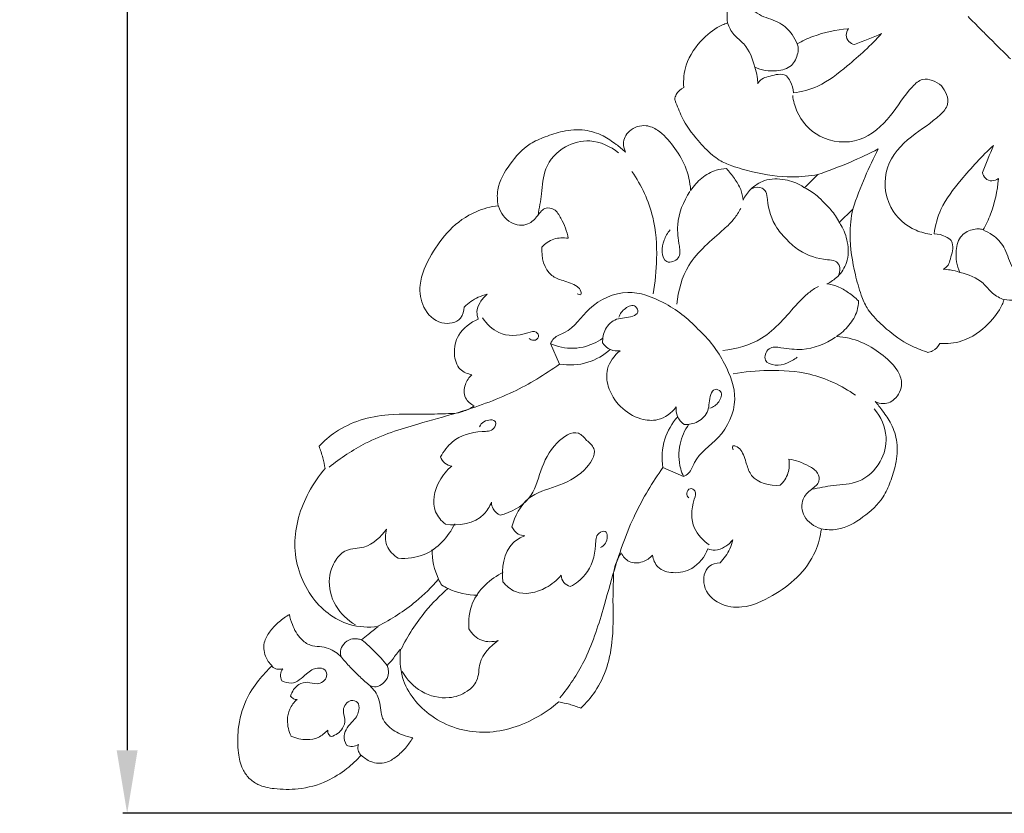
# Model space of a CAD drawing. Units: millimetres. Extents: x 0 to 1341, y 29 to 2453.
# Drawn here: x 189 to 299, y 1667 to 1755 of the extents above; entities that cross this region are included whole.
import ezdxf

# ---------------------------------------------------------------- set-up
doc = ezdxf.new("R2010")
doc.units = ezdxf.units.MM
doc.layers.get('0').update_dxf_attribs({"lineweight": 5})
doc.styles.add('Arial', font='arial.ttf')
doc.dimstyles.new('Default', dxfattribs={"dimtxt": 10, "dimasz": 7, "dimexe": 0.5, "dimexo": 0.5, "dimgap": 0.25, "dimtad": 1, "dimtoh": 1, "dimdec": 0, "dimzin": 1, "dimdsep": 46, "dimtxsty": 'Arial', "dimcen": 0.5, "dimazin": 0, "dimtfac": 1, "dimtdec": 4, "dimtix": 1, "dimtmove": 1, "dimatfit": 3, "dimfxl": 1, "dimtolj": 1, "dimtzin": 1, "dimarcsym": 0})

# ---------------------------------------------------------------- blocks, each defined once
blk = doc.blocks.new('*D10')
at = {"color": 0, "lineweight": -2, "transparency": 16777216}
for p, q in [((341.47, 1972.18), (200.82, 1972.18)), ((201.32, 1965.18), (201.32, 1674.1)), ((384.48, 1667.1), (200.82, 1667.1))]:
    blk.add_line(p, q, dxfattribs=at)
at = {"color": 0, "transparency": 16777216}
for points in [[(200.15, 1965.18), (202.48, 1965.18), (201.32, 1972.18)], [(200.15, 1674.1), (202.48, 1674.1), (201.32, 1667.1)]]:
    blk.add_solid(points, dxfattribs=at)
at = {"layer": 'Defpoints', "color": 0, "transparency": 16777216}
for p in [(341.97, 1972.18), (201.32, 1667.1), (384.98, 1667.1)]:
    blk.add_point(p, dxfattribs=at)
at = {"color": 0, "transparency": 16777216, "insert": (195.96, 1819.64), "char_height": 10, "attachment_point": 5, "rotation": 90, "style": 'Arial'}
blk.add_mtext('\\A1;305', dxfattribs=at)
blk = doc.blocks.new('N-039_305_305')
for p, q in [((281.34, 1754.13), (281.29, 1754.12)), ((277.94, 1737.95), (276.46, 1736.47)), ((297.96, 1737.51), (297.95, 1737.45)), ((280.3, 1732.63), (281.79, 1734.11)), ((249.27, 1716.91), (248.29, 1719.2)), ((260.74, 1705.44), (263.03, 1704.45))]:
    blk.add_line(p, q)
for points, knots in [([(270.91, 1761.56), (270.44, 1761.26), (269.47, 1760.33), (269.2, 1758.41), (270.06, 1756.64), (271.64, 1755.4), (273.7, 1754.95), (275, 1753.68), (275.48, 1752.8), (275.63, 1752.44)], [0, 0, 0, 0, 1.673771, 3.859873, 5.276239, 7.433227, 9.635418, 11.463912, 12.641814, 12.641814, 12.641814, 12.641814]), ([(294.59, 1755.48), (295.06, 1754.99), (295.84, 1754.2), (296.63, 1753.41), (296.94, 1753.11)], [0, 0, 0, 0, 2.029815, 3.337259, 3.337259, 3.337259, 3.337259]), ([(267.9, 1754.75), (267.71, 1754.69), (266.72, 1754.31), (264.92, 1752.91), (263.17, 1750.49), (263, 1748.43), (263.05, 1747.61)], [-9.186185, -9.186185, -9.186185, -9.186185, -8.605482, -5.99473, -2.47945, 0, 0, 0, 0]), ([(267.9, 1754.75), (268.07, 1754.3), (268.53, 1753.38), (270.16, 1752.25), (270.71, 1750.78), (270.92, 1749.86)], [0, 0, 0, 0, 1.449895, 2.986216, 5.817421, 5.817421, 5.817421, 5.817421]), ([(281.29, 1754.12), (279.96, 1754.01), (277.99, 1753.58), (276.2, 1752.75), (275.63, 1752.44)], [-18.732662, -18.732662, -18.732662, -18.732662, -6.254873, -0.194314, -0.194314, -0.194314, -0.194314]), ([(282, 1752.35), (281.76, 1752.4), (281.28, 1752.63), (280.96, 1753.41), (281.19, 1753.92), (281.34, 1754.13)], [-7.319562, -7.319562, -7.319562, -7.319562, -5.049284, -2.642758, -0.252975, -0.252975, -0.252975, -0.252975]), ([(275.22, 1746.99), (276.14, 1747.13), (278.37, 1747.7), (281.54, 1750.24), (283.83, 1752.27), (284.99, 1753.57)], [0, 0, 0, 0, 2.800316, 6.758565, 11.993991, 11.993991, 11.993991, 11.993991]), ([(299.31, 1750.76), (298.83, 1751.23), (298.03, 1752.01), (297.25, 1752.8), (296.94, 1753.11)], [0, 0, 0, 0, 2.029815, 3.337259, 3.337259, 3.337259, 3.337259]), ([(275.63, 1752.44), (275.69, 1752.3), (275.79, 1751.96), (275.67, 1751.1), (275.11, 1749.8), (273.1, 1749.28), (271.65, 1749.49), (270.92, 1749.86)], [-47.248911, -47.248911, -47.248911, -47.248911, -45.899938, -43.997046, -39.210151, -33.772995, -26.059177, -26.059177, -26.059177, -26.059177]), ([(270.92, 1749.86), (271.04, 1749.51), (271.2, 1748.9), (271.26, 1748.26), (271.27, 1748)], [0, 0, 0, 0, 1.11059, 1.897883, 1.897883, 1.897883, 1.897883]), ([(271.27, 1748), (271.38, 1748.21), (271.7, 1748.61), (272.76, 1748.88), (273.72, 1749.2), (274.36, 1748.94), (274.45, 1748.9)], [0, 0, 0, 0, 0.710167, 1.440812, 3.223558, 3.503935, 3.503935, 3.503935, 3.503935]), ([(274.45, 1748.9), (274.61, 1748.71), (275.02, 1748.14), (275.19, 1747.44), (275.22, 1746.99)], [0, 0, 0, 0, 0.752766, 2.087377, 2.087377, 2.087377, 2.087377]), ([(275.14, 1746.72), (275.21, 1746.13), (275.67, 1744.3), (278.06, 1741.62), (282.75, 1741.22), (286.13, 1744.31), (287.67, 1747.06), (289.71, 1748.9), (291.07, 1748.26), (291.63, 1747.79)], [0, 0, 0, 0, 1.798229, 5.572412, 9.96872, 14.32139, 18.356573, 19.74381, 21.920112, 21.920112, 21.920112, 21.920112]), ([(263.05, 1747.61), (262.71, 1747.43), (262.24, 1747.02), (262.08, 1746.47), (262.05, 1746.29)], [-1.706124, -1.706124, -1.706124, -1.706124, -0.543542, 0, 0, 0, 0]), ([(290.56, 1731.31), (289.96, 1731.38), (288.14, 1731.83), (285.45, 1734.23), (285.05, 1738.92), (288.15, 1742.3), (290.89, 1743.84), (292.73, 1745.88), (292.09, 1747.24), (291.63, 1747.79)], [0, 0, 0, 0, 1.798229, 5.572412, 9.96872, 14.32139, 18.356573, 19.74381, 21.920112, 21.920112, 21.920112, 21.920112]), ([(262.05, 1746.29), (262.07, 1746.24), (262.32, 1745.58), (262.91, 1743.91), (264.41, 1741.91), (265.87, 1740.37), (267.13, 1739.4), (268.65, 1738.78), (271.34, 1738.04), (274.56, 1737.52), (277, 1737.78), (277.94, 1737.95)], [-19.72028, -19.72028, -19.72028, -19.72028, -19.562755, -17.606181, -14.435737, -12.174013, -11.240294, -9.688049, -7.302343, -2.866857, 0, 0, 0, 0]), ([(263.82, 1736.18), (263.75, 1737.1), (263.37, 1738.89), (261.95, 1741.1), (260.54, 1742.75), (258.72, 1743.58), (256.96, 1743.04), (256.21, 1741.56), (256.47, 1740.72), (256.61, 1740.44)], [-13.613445, -13.613445, -13.613445, -13.613445, -10.847721, -8.276572, -5.784549, -4.442084, -2.490206, -0.943478, 0, 0, 0, 0]), ([(256.61, 1740.44), (256.27, 1740.74), (255.46, 1741.37), (254.03, 1742.36), (251.99, 1743.02), (249.74, 1742.83), (247.74, 1742.18), (245.56, 1741.24), (243.72, 1739.16), (242.28, 1736.75), (242.37, 1735.06), (242.48, 1734.49)], [-19.598011, -19.598011, -19.598011, -19.598011, -18.248804, -16.526198, -14.3994, -11.94788, -9.91705, -8.080824, -4.922056, -1.743875, 0, 0, 0, 0]), ([(246.89, 1733.42), (247.02, 1734.22), (247.38, 1735.91), (247.45, 1738.84), (249.66, 1741.2), (252.87, 1742.02), (254.92, 1741.07), (255.81, 1740.36)], [0, 0, 0, 0, 2.417696, 5.241118, 8.493857, 11.28729, 14.703771, 14.703771, 14.703771, 14.703771]), ([(290.82, 1731.38), (290.96, 1732.31), (291.54, 1734.54), (294.07, 1737.71), (296.11, 1739.99), (297.41, 1741.16)], [0, 0, 0, 0, 2.800316, 6.758565, 11.993991, 11.993991, 11.993991, 11.993991]), ([(277.94, 1737.95), (279.16, 1738.37), (281.41, 1739.23), (283.6, 1740.26), (284.61, 1740.78)], [0, 0, 0, 0, 3.854199, 7.250247, 7.250247, 7.250247, 7.250247]), ([(281.79, 1734.11), (282.2, 1735.32), (283.07, 1737.58), (284.1, 1739.77), (284.61, 1740.78)], [0, 0, 0, 0, 3.854199, 7.250247, 7.250247, 7.250247, 7.250247]), ([(259.66, 1724.7), (259.9, 1725.99), (260.16, 1728.83), (259.86, 1733.58), (258.36, 1736.75), (257.31, 1738.28)], [0, 0, 0, 0, 3.933366, 8.546771, 14.119383, 14.119383, 14.119383, 14.119383]), ([(267.78, 1738.6), (267.4, 1738.59), (266.4, 1738.47), (265, 1737.6), (264.15, 1736.69), (263.82, 1736.18)], [-4.805161, -4.805161, -4.805161, -4.805161, -3.689815, -1.83491, 0, 0, 0, 0]), ([(269.64, 1735.11), (269.6, 1735.5), (269.41, 1736.37), (268.69, 1737.52), (268.1, 1738.26), (267.78, 1738.6)], [-4.020938, -4.020938, -4.020938, -4.020938, -2.826526, -1.414723, 0, 0, 0, 0]), ([(296.19, 1738.17), (296.24, 1737.93), (296.46, 1737.45), (297.24, 1737.13), (297.75, 1737.36), (297.96, 1737.51)], [-7.319562, -7.319562, -7.319562, -7.319562, -5.049284, -2.642758, -0.252975, -0.252975, -0.252975, -0.252975]), ([(276.46, 1736.47), (276.36, 1736.54), (275.71, 1736.98), (274.22, 1737.5), (272.1, 1737.51), (270.48, 1736.46), (269.85, 1735.54), (269.64, 1735.11)], [-7.906527, -7.906527, -7.906527, -7.906527, -7.519816, -5.562713, -3.267761, -1.444153, 0, 0, 0, 0]), ([(274.53, 1730.69), (274.1, 1731.09), (272.98, 1732.38), (272.33, 1734.32), (272.29, 1735.97), (271.65, 1736.63), (270.99, 1736.55), (270.66, 1736.41)], [0, 0, 0, 0, 1.752639, 5.056519, 5.938571, 6.531159, 7.616244, 7.616244, 7.616244, 7.616244]), ([(297.95, 1737.45), (297.85, 1736.13), (297.41, 1734.16), (296.58, 1732.36), (296.27, 1731.8)], [-18.732662, -18.732662, -18.732662, -18.732662, -6.254873, -0.194314, -0.194314, -0.194314, -0.194314]), ([(261.53, 1731.81), (261.25, 1731.47), (260.82, 1730.66), (260.51, 1729.45), (261.02, 1727.91), (262.77, 1728.56), (262.51, 1730.41), (262.15, 1732.84), (263.01, 1734.96), (263.74, 1736.06)], [0, 0, 0, 0, 1.327507, 2.659251, 3.85336, 5.16281, 6.482194, 8.842378, 12.785942, 12.785942, 12.785942, 12.785942]), ([(276.46, 1736.47), (276.95, 1736.23), (277.74, 1735.72), (278.39, 1735.07), (278.62, 1734.79)], [0, 0, 0, 0, 1.650167, 2.750462, 2.750462, 2.750462, 2.750462]), ([(242.48, 1734.49), (241.64, 1734.38), (239.63, 1733.86), (236.99, 1731.95), (234.97, 1729.06), (233.56, 1726.11), (233.98, 1723.08), (235.87, 1721.15), (238.39, 1721.57), (238.69, 1722.82), (238.71, 1723.25)], [-21.668696, -21.668696, -21.668696, -21.668696, -19.113006, -15.548007, -12.178489, -8.559964, -6.070189, -3.439943, -1.286408, 0, 0, 0, 0]), ([(250.23, 1730.87), (250.12, 1731.65), (249.65, 1732.76), (248.86, 1734.11), (247.58, 1734.4), (246.83, 1733.29), (245.76, 1732.17), (243.58, 1732.4), (242.75, 1733.7), (242.51, 1734.42)], [0, 0, 0, 0, 2.354646, 3.609183, 4.483485, 5.733115, 7.161501, 9.046229, 11.31838, 11.31838, 11.31838, 11.31838]), ([(280.3, 1732.63), (280.06, 1733.12), (279.55, 1733.9), (278.9, 1734.55), (278.62, 1734.79)], [0, 0, 0, 0, 1.650167, 2.750462, 2.750462, 2.750462, 2.750462]), ([(262.27, 1723.57), (262.44, 1725.06), (263.35, 1728.49), (266.57, 1730.96), (268.63, 1732.94), (269.16, 1733.77), (269.37, 1734.16)], [0, 0, 0, 0, 4.482975, 10.092679, 11.726745, 13.046765, 13.046765, 13.046765, 13.046765]), ([(281.79, 1734.11), (281.61, 1733.17), (281.35, 1730.73), (281.88, 1727.5), (282.61, 1724.82), (283.24, 1723.3), (284.2, 1722.03), (285.75, 1720.58), (287.75, 1719.08), (289.41, 1718.49), (290.07, 1718.23), (290.12, 1718.22)], [0, 0, 0, 0, 2.866857, 7.302343, 9.688049, 11.240294, 12.174013, 14.435737, 17.606181, 19.562755, 19.72028, 19.72028, 19.72028, 19.72028]), ([(278.94, 1725.81), (279.38, 1726.02), (280.29, 1726.65), (281.35, 1728.27), (281.33, 1730.39), (280.81, 1731.87), (280.37, 1732.52), (280.3, 1732.63)], [0, 0, 0, 0, 1.444153, 3.267761, 5.562713, 7.519816, 7.906527, 7.906527, 7.906527, 7.906527]), ([(292.73, 1730.61), (292.55, 1730.78), (291.97, 1731.18), (291.27, 1731.36), (290.82, 1731.38)], [0, 0, 0, 0, 0.752766, 2.087377, 2.087377, 2.087377, 2.087377]), ([(296.27, 1731.8), (296.14, 1731.85), (295.79, 1731.95), (294.94, 1731.84), (293.64, 1731.28), (293.12, 1729.27), (293.32, 1727.81), (293.69, 1727.09)], [-47.248911, -47.248911, -47.248911, -47.248911, -45.899938, -43.997046, -39.210151, -33.772995, -26.059177, -26.059177, -26.059177, -26.059177]), ([(305.4, 1727.08), (305.1, 1726.61), (304.16, 1725.64), (302.24, 1725.36), (300.47, 1726.23), (299.23, 1727.81), (298.78, 1729.87), (297.52, 1731.17), (296.63, 1731.65), (296.27, 1731.8)], [0, 0, 0, 0, 1.673771, 3.859873, 5.276239, 7.433227, 9.635418, 11.463912, 12.641814, 12.641814, 12.641814, 12.641814]), ([(247.31, 1729.9), (247.67, 1730.29), (248.59, 1730.93), (249.71, 1730.96), (250.23, 1730.87)], [0, 0, 0, 0, 1.600307, 3.186798, 3.186798, 3.186798, 3.186798]), ([(274.53, 1730.69), (274.92, 1730.26), (276.22, 1729.15), (278.15, 1728.49), (279.8, 1728.46), (280.47, 1727.81), (280.39, 1727.16), (280.25, 1726.82)], [0, 0, 0, 0, 1.752639, 5.056519, 5.938571, 6.531159, 7.616244, 7.616244, 7.616244, 7.616244]), ([(291.83, 1727.44), (292.04, 1727.55), (292.45, 1727.87), (292.71, 1728.92), (293.04, 1729.89), (292.77, 1730.53), (292.73, 1730.61)], [0, 0, 0, 0, 0.710167, 1.440812, 3.223558, 3.503935, 3.503935, 3.503935, 3.503935]), ([(251.25, 1724.72), (251.37, 1724.65), (251.74, 1724.52), (251.64, 1725.16), (251.02, 1725.78), (249.76, 1726.14), (247.69, 1726.85), (247.24, 1728.79), (247.31, 1729.9)], [0, 0, 0, 0, 0.412908, 0.72969, 1.440199, 3.133769, 4.500799, 7.835688, 7.835688, 7.835688, 7.835688]), ([(293.69, 1727.09), (293.34, 1727.21), (292.73, 1727.37), (292.1, 1727.43), (291.83, 1727.44)], [0, 0, 0, 0, 1.11059, 1.897883, 1.897883, 1.897883, 1.897883]), ([(298.58, 1724.07), (298.13, 1724.24), (297.21, 1724.7), (296.08, 1726.33), (294.61, 1726.88), (293.69, 1727.09)], [0, 0, 0, 0, 1.449895, 2.986216, 5.817421, 5.817421, 5.817421, 5.817421]), ([(282.43, 1723.94), (282.09, 1724.27), (281.35, 1724.86), (280.2, 1725.58), (279.34, 1725.77), (278.94, 1725.81)], [0, 0, 0, 0, 1.414723, 2.826526, 4.020938, 4.020938, 4.020938, 4.020938]), ([(238.71, 1723.25), (239.16, 1723.69), (239.98, 1724.27), (240.91, 1724.58), (241.25, 1724.66)], [-2.926748, -2.926748, -2.926748, -2.926748, -1.035532, 0, 0, 0, 0]), ([(241.25, 1724.66), (240.94, 1724.41), (240.43, 1723.82), (240.03, 1722.81), (240.17, 1722.16), (240.26, 1721.91)], [-3.105626, -3.105626, -3.105626, -3.105626, -1.913981, -0.801384, 0, 0, 0, 0]), ([(248.29, 1719.2), (248.38, 1719.4), (248.73, 1720.01), (250.73, 1720.6), (252.47, 1723.53), (256.69, 1725.48), (261.13, 1723.79), (263.55, 1722), (264.63, 1720.8)], [0, 0, 0, 0, 0.671614, 2.018837, 5.844446, 10.455631, 14.552098, 19.403748, 19.403748, 19.403748, 19.403748]), ([(267.4, 1718.44), (268.89, 1718.61), (272.32, 1719.51), (274.79, 1722.74), (276.77, 1724.79), (277.61, 1725.33), (277.99, 1725.54)], [0, 0, 0, 0, 4.482975, 10.092679, 11.726745, 13.046765, 13.046765, 13.046765, 13.046765]), ([(254.06, 1719.28), (254.03, 1719.79), (254.21, 1720.89), (255.61, 1722.17), (257, 1721.96), (258.12, 1722.6), (257.68, 1723.64), (256.42, 1723.15), (255.99, 1722.5), (255.86, 1722.12)], [0, 0, 0, 0, 1.541374, 3.18978, 5.019375, 5.735109, 6.385174, 7.53926, 8.745297, 8.745297, 8.745297, 8.745297]), ([(280.01, 1719.98), (280.52, 1720.32), (281.44, 1721.17), (282.3, 1722.57), (282.43, 1723.57), (282.43, 1723.94)], [0, 0, 0, 0, 1.83491, 3.689815, 4.805161, 4.805161, 4.805161, 4.805161]), ([(291.44, 1719.22), (292.26, 1719.16), (294.32, 1719.34), (296.74, 1721.09), (298.14, 1722.89), (298.52, 1723.88), (298.58, 1724.07)], [0, 0, 0, 0, 2.47945, 5.99473, 8.605482, 9.186185, 9.186185, 9.186185, 9.186185]), ([(240.26, 1721.91), (239.4, 1721.55), (237.95, 1720.45), (237.44, 1718.17), (237.98, 1716.26), (239.08, 1715.83), (239.55, 1715.74)], [-8.171827, -8.171827, -8.171827, -8.171827, -5.35766, -3.227111, -1.426017, 0, 0, 0, 0]), ([(240.72, 1722.05), (241.18, 1721.37), (242.67, 1719.95), (244.93, 1720.02), (246.65, 1720.71), (247.12, 1719.87), (246.43, 1719.43), (246.05, 1719.65), (245.9, 1719.76)], [0, 0, 0, 0, 2.458856, 5.666377, 6.60009, 7.170959, 7.812464, 8.369626, 8.369626, 8.369626, 8.369626]), ([(263.03, 1704.45), (263.23, 1704.54), (263.85, 1704.89), (264.43, 1706.9), (267.36, 1708.64), (269.31, 1712.85), (267.63, 1717.3), (265.84, 1719.72), (264.63, 1720.8)], [0, 0, 0, 0, 0.671614, 2.018837, 5.844446, 10.455631, 14.552098, 19.403748, 19.403748, 19.403748, 19.403748]), ([(254.07, 1719.79), (253.42, 1719.33), (251.82, 1718.59), (249.71, 1718.64), (248.56, 1719.07), (248.29, 1719.2)], [0, 0, 0, 0, 2.394871, 5.133608, 6.049942, 6.049942, 6.049942, 6.049942]), ([(256, 1718.4), (255.65, 1718.35), (254.86, 1718.42), (254.28, 1718.96), (254.06, 1719.28)], [0, 0, 0, 0, 1.070742, 2.227735, 2.227735, 2.227735, 2.227735]), ([(275.64, 1717.69), (275.3, 1717.42), (274.5, 1716.98), (273.28, 1716.67), (271.74, 1717.19), (272.39, 1718.94), (274.24, 1718.68), (276.67, 1718.32), (278.8, 1719.17), (279.89, 1719.9)], [0, 0, 0, 0, 1.327507, 2.659251, 3.85336, 5.16281, 6.482194, 8.842378, 12.785942, 12.785942, 12.785942, 12.785942]), ([(284.28, 1712.78), (284.55, 1712.63), (285.39, 1712.37), (286.87, 1713.13), (287.42, 1714.88), (286.58, 1716.7), (284.93, 1718.12), (282.72, 1719.54), (280.93, 1719.92), (280.01, 1719.98)], [0, 0, 0, 0, 0.943478, 2.490206, 4.442084, 5.784549, 8.276572, 10.847721, 13.613445, 13.613445, 13.613445, 13.613445]), ([(290.12, 1718.22), (290.3, 1718.24), (290.86, 1718.41), (291.27, 1718.87), (291.44, 1719.22)], [0, 0, 0, 0, 0.543542, 1.706124, 1.706124, 1.706124, 1.706124]), ([(249.27, 1716.91), (250.31, 1716.75), (252.41, 1716.84), (254.18, 1717.91), (254.9, 1718.54)], [0, 0, 0, 0, 3.16521, 6.01969, 6.01969, 6.01969, 6.01969]), ([(256.05, 1712.22), (255.42, 1712.83), (254.59, 1714.17), (254.36, 1716.6), (255.35, 1717.88), (256, 1718.4)], [0, 0, 0, 0, 2.638531, 4.510238, 7.001304, 7.001304, 7.001304, 7.001304]), ([(223.72, 1705.48), (224.98, 1706.49), (228.05, 1708.58), (233.04, 1710.16), (238.61, 1711.66), (244.03, 1713.56), (247.64, 1715.75), (249.27, 1716.91)], [0, 0, 0, 0, 4.840463, 11.009889, 15.584893, 22.16648, 28.161395, 28.161395, 28.161395, 28.161395]), ([(239.55, 1715.74), (239.23, 1715.45), (238.68, 1714.67), (238.62, 1713.13), (239.43, 1712.48), (239.82, 1712.28)], [-4.101943, -4.101943, -4.101943, -4.101943, -2.80028, -1.312626, 0, 0, 0, 0]), ([(268.53, 1715.83), (269.82, 1716.07), (272.67, 1716.33), (277.42, 1716.03), (280.58, 1714.53), (282.11, 1713.48)], [0, 0, 0, 0, 3.933366, 8.546771, 14.119383, 14.119383, 14.119383, 14.119383]), ([(263.11, 1710.23), (263.62, 1710.2), (264.72, 1710.38), (266, 1711.77), (265.79, 1713.17), (266.43, 1714.29), (267.47, 1713.84), (266.98, 1712.58), (266.34, 1712.16), (265.96, 1712.02)], [0, 0, 0, 0, 1.541374, 3.18978, 5.019375, 5.735109, 6.385174, 7.53926, 8.745297, 8.745297, 8.745297, 8.745297]), ([(278.32, 1698.65), (278.89, 1698.54), (280.59, 1698.45), (283, 1699.89), (285.08, 1701.73), (286.01, 1703.91), (286.66, 1705.91), (286.85, 1708.15), (286.19, 1710.2), (285.2, 1711.63), (284.57, 1712.44), (284.28, 1712.78)], [0, 0, 0, 0, 1.743875, 4.922056, 8.080824, 9.91705, 11.94788, 14.3994, 16.526198, 18.248804, 19.598011, 19.598011, 19.598011, 19.598011]), ([(237.56, 1711.44), (236.74, 1711.42), (234.32, 1711.32), (230.83, 1711.49), (227.17, 1710.84), (224.53, 1709.59), (223.15, 1708.39), (222.6, 1707.8)], [-15.904398, -15.904398, -15.904398, -15.904398, -13.468066, -8.637346, -5.442858, -2.430052, 0, 0, 0, 0]), ([(239.82, 1712.28), (239.42, 1712.02), (238.68, 1711.66), (237.89, 1711.48), (237.56, 1711.44)], [-2.429859, -2.429859, -2.429859, -2.429859, -1.00463, 0, 0, 0, 0]), ([(256.05, 1712.22), (256.66, 1711.59), (258, 1710.76), (260.44, 1710.53), (261.71, 1711.52), (262.23, 1712.17)], [0, 0, 0, 0, 2.638531, 4.510238, 7.001304, 7.001304, 7.001304, 7.001304]), ([(262.23, 1712.17), (262.19, 1711.82), (262.25, 1711.03), (262.79, 1710.45), (263.11, 1710.23)], [0, 0, 0, 0, 1.070742, 2.227735, 2.227735, 2.227735, 2.227735]), ([(277.25, 1703.05), (278.05, 1703.18), (279.75, 1703.55), (282.67, 1703.61), (285.03, 1705.83), (285.85, 1709.04), (284.91, 1711.09), (284.19, 1711.97)], [0, 0, 0, 0, 2.417696, 5.241118, 8.493857, 11.28729, 14.703771, 14.703771, 14.703771, 14.703771]), ([(236.07, 1706.63), (236.41, 1707.26), (237.6, 1708.79), (239.87, 1709.52), (241.94, 1709.42), (242.46, 1710.87), (240.88, 1710.74), (240.52, 1710.19), (240.41, 1709.97)], [0, 0, 0, 0, 2.123829, 5.601805, 6.941406, 7.671814, 8.971053, 9.696116, 9.696116, 9.696116, 9.696116]), ([(260.74, 1705.44), (260.58, 1706.48), (260.67, 1708.57), (261.75, 1710.35), (262.38, 1711.07)], [0, 0, 0, 0, 3.16521, 6.01969, 6.01969, 6.01969, 6.01969]), ([(252.28, 1708.45), (252.05, 1708.77), (251.04, 1709.84), (248.4, 1707.96), (247.16, 1705.24), (246.21, 1701.62), (243.88, 1700.48), (242.7, 1700.16)], [0, 0, 0, 0, 1.201977, 3.810744, 7.395452, 10.739529, 14.389225, 14.389225, 14.389225, 14.389225]), ([(263.62, 1710.24), (263.16, 1709.58), (262.43, 1707.99), (262.48, 1705.88), (262.9, 1704.73), (263.03, 1704.45)], [0, 0, 0, 0, 2.394871, 5.133608, 6.049942, 6.049942, 6.049942, 6.049942]), ([(252.28, 1708.45), (252.61, 1708.22), (253.67, 1707.21), (251.79, 1704.57), (249.08, 1703.33), (245.46, 1702.37), (244.31, 1700.04), (243.99, 1698.87)], [0, 0, 0, 0, 1.201977, 3.810744, 7.395452, 10.739529, 14.389225, 14.389225, 14.389225, 14.389225]), ([(222.6, 1707.8), (222.76, 1707.39), (223.03, 1706.58), (223.21, 1705.75), (223.28, 1705.35)], [-2.540708, -2.540708, -2.540708, -2.540708, -1.213179, 0, 0, 0, 0]), ([(268.55, 1707.41), (268.49, 1707.53), (268.35, 1707.91), (269, 1707.81), (269.62, 1707.19), (269.97, 1705.93), (270.69, 1703.85), (272.62, 1703.41), (273.73, 1703.48)], [0, 0, 0, 0, 0.412908, 0.72969, 1.440199, 3.133769, 4.500799, 7.835688, 7.835688, 7.835688, 7.835688]), ([(237.34, 1705.61), (237.06, 1705.65), (236.48, 1705.85), (236.17, 1706.37), (236.07, 1706.63)], [0, 0, 0, 0, 0.85296, 1.700198, 1.700198, 1.700198, 1.700198]), ([(273.73, 1703.48), (274.12, 1703.84), (274.77, 1704.76), (274.8, 1705.87), (274.7, 1706.39)], [0, 0, 0, 0, 1.600307, 3.186798, 3.186798, 3.186798, 3.186798]), ([(274.7, 1706.39), (275.48, 1706.29), (276.6, 1705.82), (277.94, 1705.03), (278.23, 1703.75), (277.12, 1703), (276, 1701.92), (276.23, 1699.74), (277.53, 1698.92), (278.25, 1698.67)], [0, 0, 0, 0, 2.354646, 3.609183, 4.483485, 5.733115, 7.161501, 9.046229, 11.31838, 11.31838, 11.31838, 11.31838]), ([(223.28, 1705.35), (222.58, 1704.54), (220.85, 1702), (219.31, 1696.96), (221.11, 1691.13), (225.16, 1687.82), (228.1, 1687.69), (229.15, 1687.81)], [-23.650315, -23.650315, -23.650315, -23.650315, -20.438946, -14.477972, -8.516843, -3.173583, 0, 0, 0, 0]), ([(236.61, 1699.17), (236.16, 1699.54), (234.94, 1700.92), (235.58, 1703.73), (236.78, 1705.16), (237.34, 1705.61)], [0, 0, 0, 0, 1.756346, 5.177551, 7.347526, 7.347526, 7.347526, 7.347526]), ([(249.31, 1679.89), (250.33, 1681.14), (252.41, 1684.22), (253.99, 1689.21), (255.5, 1694.77), (257.39, 1700.2), (259.58, 1703.81), (260.74, 1705.44)], [0, 0, 0, 0, 4.840463, 11.009889, 15.584893, 22.16648, 28.161395, 28.161395, 28.161395, 28.161395]), ([(265.88, 1696.89), (265.2, 1697.34), (263.79, 1698.84), (263.86, 1701.1), (264.55, 1702.82), (263.7, 1703.28), (263.27, 1702.6), (263.48, 1702.21), (263.6, 1702.07)], [0, 0, 0, 0, 2.458856, 5.666377, 6.60009, 7.170959, 7.812464, 8.369626, 8.369626, 8.369626, 8.369626]), ([(241.73, 1701.59), (241.52, 1701.11), (240.49, 1699.32), (238.07, 1698.95), (236.61, 1699.17)], [0, 0, 0, 0, 1.556682, 5.974617, 5.974617, 5.974617, 5.974617]), ([(242.7, 1700.16), (242.38, 1700.31), (241.87, 1700.72), (241.74, 1701.34), (241.73, 1701.59)], [0, 0, 0, 0, 1.057929, 1.804285, 1.804285, 1.804285, 1.804285]), ([(226.65, 1687.99), (225.77, 1688.51), (224.18, 1689.99), (223.48, 1692.88), (224.23, 1695.1), (225.66, 1696.55), (228.1, 1696.38), (229.46, 1697.77), (230.1, 1698.63)], [0, 0, 0, 0, 3.069608, 6.203786, 8.314921, 9.900927, 11.884524, 15.089694, 15.089694, 15.089694, 15.089694]), ([(230.1, 1698.63), (229.94, 1698.04), (229.87, 1696.69), (230.85, 1695.72), (231.39, 1695.39)], [0, 0, 0, 0, 1.81032, 3.717596, 3.717596, 3.717596, 3.717596]), ([(231.39, 1695.39), (232.35, 1695.33), (235.03, 1695.6), (236.95, 1697.77), (237.66, 1699.2)], [0, 0, 0, 0, 2.901518, 7.718571, 7.718571, 7.718571, 7.718571]), ([(243.99, 1698.87), (244.14, 1698.55), (244.55, 1698.03), (245.17, 1697.9), (245.42, 1697.89)], [0, 0, 0, 0, 1.057929, 1.804285, 1.804285, 1.804285, 1.804285]), ([(250.47, 1692.24), (251.09, 1692.57), (252.62, 1693.77), (253.36, 1696.04), (253.26, 1698.11), (254.71, 1698.63), (254.58, 1697.05), (254.02, 1696.69), (253.81, 1696.58)], [0, 0, 0, 0, 2.123829, 5.601805, 6.941406, 7.671814, 8.971053, 9.696116, 9.696116, 9.696116, 9.696116]), ([(267.08, 1694.88), (266.65, 1694.85), (265.41, 1694.55), (264.98, 1692.03), (266.91, 1690.14), (269.94, 1689.73), (272.9, 1691.14), (275.78, 1693.16), (277.69, 1695.8), (278.21, 1697.8), (278.32, 1698.65)], [0, 0, 0, 0, 1.286408, 3.439943, 6.070189, 8.559964, 12.178489, 15.548007, 19.113006, 21.668696, 21.668696, 21.668696, 21.668696]), ([(245.42, 1697.89), (244.94, 1697.69), (243.16, 1696.66), (242.79, 1694.24), (243, 1692.78)], [0, 0, 0, 0, 1.556682, 5.974617, 5.974617, 5.974617, 5.974617]), ([(265.74, 1696.43), (265.99, 1696.33), (266.64, 1696.19), (267.65, 1696.6), (268.24, 1697.1), (268.49, 1697.42)], [0, 0, 0, 0, 0.801384, 1.913981, 3.105626, 3.105626, 3.105626, 3.105626]), ([(268.49, 1697.42), (268.41, 1697.08), (268.1, 1696.15), (267.52, 1695.33), (267.08, 1694.88)], [0, 0, 0, 0, 1.035532, 2.926748, 2.926748, 2.926748, 2.926748]), ([(236.23, 1692.4), (236.09, 1692.61), (235.43, 1693.83), (235.13, 1695.24), (235.13, 1696.37)], [0, 0, 0, 0, 0.77057, 4.145952, 4.145952, 4.145952, 4.145952]), ([(259.58, 1695.72), (259.66, 1695.25), (260.1, 1694.15), (262, 1693.61), (264.28, 1694.12), (265.38, 1695.56), (265.74, 1696.43)], [0, 0, 0, 0, 1.426017, 3.227111, 5.35766, 8.171827, 8.171827, 8.171827, 8.171827]), ([(255.28, 1693.72), (255.32, 1694.06), (255.49, 1694.85), (255.85, 1695.59), (256.12, 1695.99)], [0, 0, 0, 0, 1.00463, 2.429859, 2.429859, 2.429859, 2.429859]), ([(256.12, 1695.99), (256.31, 1695.59), (256.96, 1694.79), (258.5, 1694.84), (259.29, 1695.4), (259.58, 1695.72)], [0, 0, 0, 0, 1.312626, 2.80028, 4.101943, 4.101943, 4.101943, 4.101943]), ([(229.13, 1687.87), (230.63, 1688.61), (233.05, 1690.17), (235.09, 1692.18), (235.86, 1693.07)], [0, 0, 0, 0, 5.014022, 8.550257, 8.550257, 8.550257, 8.550257]), ([(239.22, 1687.55), (239.16, 1688.52), (239.43, 1691.2), (241.6, 1693.11), (243.04, 1693.83)], [0, 0, 0, 0, 2.901518, 7.718571, 7.718571, 7.718571, 7.718571]), ([(243, 1692.78), (243.37, 1692.33), (244.76, 1691.11), (247.56, 1691.75), (248.99, 1692.95), (249.45, 1693.51)], [0, 0, 0, 0, 1.756346, 5.177551, 7.347526, 7.347526, 7.347526, 7.347526]), ([(249.45, 1693.51), (249.48, 1693.22), (249.68, 1692.65), (250.2, 1692.33), (250.47, 1692.24)], [0, 0, 0, 0, 0.85296, 1.700198, 1.700198, 1.700198, 1.700198]), ([(251.63, 1678.76), (252.23, 1679.32), (253.43, 1680.7), (254.67, 1683.34), (255.32, 1687), (255.15, 1690.49), (255.25, 1692.91), (255.28, 1693.72)], [0, 0, 0, 0, 2.430052, 5.442858, 8.637346, 13.468066, 15.904398, 15.904398, 15.904398, 15.904398]), ([(231.7, 1685.29), (232.44, 1686.79), (234, 1689.22), (236.01, 1691.26), (236.9, 1692.03)], [0, 0, 0, 0, 5.014022, 8.550257, 8.550257, 8.550257, 8.550257]), ([(236.23, 1692.4), (236.45, 1692.26), (237.66, 1691.6), (239.08, 1691.3), (240.2, 1691.3)], [0, 0, 0, 0, 0.77057, 4.145952, 4.145952, 4.145952, 4.145952]), ([(219.31, 1689.16), (218.91, 1688.92), (218.15, 1688.38), (217.2, 1687.39), (216.38, 1686.13), (216.49, 1684.58), (217.08, 1683.75), (217.39, 1683.45)], [-7.075937, -7.075937, -7.075937, -7.075937, -5.677707, -4.280734, -2.97159, -1.294846, 0, 0, 0, 0]), ([(225.09, 1684.41), (224.69, 1684.83), (223.9, 1685.4), (222.65, 1685.6), (221.54, 1685.68), (220.37, 1686.52), (219.68, 1687.8), (219.38, 1688.78), (219.31, 1689.16)], [-8.063672, -8.063672, -8.063672, -8.063672, -6.320127, -5.288975, -4.274275, -3.052066, -1.178772, 0, 0, 0, 0]), ([(229.15, 1687.81), (228.78, 1687.52), (228.16, 1687.04), (227.56, 1686.54), (227.31, 1686.34)], [-2.3547, -2.3547, -2.3547, -2.3547, -0.947927, 0, 0, 0, 0]), ([(242.46, 1686.26), (241.88, 1686.1), (240.52, 1686.04), (239.56, 1687.01), (239.22, 1687.55)], [0, 0, 0, 0, 1.81032, 3.717596, 3.717596, 3.717596, 3.717596]), ([(227.31, 1686.34), (227.17, 1686.39), (226.78, 1686.49), (226.03, 1686.47), (225.31, 1685.93), (224.89, 1685.16), (225, 1684.62), (225.09, 1684.41)], [-3.70279, -3.70279, -3.70279, -3.70279, -3.257445, -2.484543, -1.54279, -0.690311, 0, 0, 0, 0]), ([(227.31, 1686.34), (227.6, 1686.12), (228.12, 1685.69), (228.6, 1685.21), (228.81, 1684.98)], [0, 0, 0, 0, 1.088046, 2.025969, 2.025969, 2.025969, 2.025969]), ([(231.82, 1682.82), (232.34, 1681.94), (233.82, 1680.35), (236.72, 1679.65), (238.93, 1680.4), (240.38, 1681.83), (240.22, 1684.26), (241.6, 1685.62), (242.46, 1686.26)], [0, 0, 0, 0, 3.069608, 6.203786, 8.314921, 9.900927, 11.884524, 15.089694, 15.089694, 15.089694, 15.089694]), ([(230.17, 1683.48), (230.37, 1683.72), (230.87, 1684.33), (231.35, 1684.95), (231.64, 1685.32)], [0, 0, 0, 0, 0.947927, 2.3547, 2.3547, 2.3547, 2.3547]), ([(231.64, 1685.32), (231.52, 1684.27), (231.66, 1681.33), (234.96, 1677.28), (240.79, 1675.47), (245.84, 1677.02), (248.38, 1678.75), (249.19, 1679.45)], [0, 0, 0, 0, 3.173583, 8.516843, 14.477972, 20.438946, 23.650315, 23.650315, 23.650315, 23.650315]), ([(225.09, 1684.41), (225.4, 1684.03), (225.89, 1683.47), (226.42, 1682.95), (226.6, 1682.77)], [0, 0, 0, 0, 1.458795, 2.22824, 2.22824, 2.22824, 2.22824]), ([(230.17, 1683.48), (229.95, 1683.77), (229.52, 1684.29), (229.04, 1684.77), (228.81, 1684.98)], [0, 0, 0, 0, 1.088046, 2.025969, 2.025969, 2.025969, 2.025969]), ([(217.39, 1683.45), (216.85, 1682.95), (215.76, 1681.78), (214.27, 1679.5), (213.54, 1676.67), (213.57, 1674.05), (213.95, 1672.15), (214.56, 1671.3), (214.83, 1671)], [-13.824064, -13.824064, -13.824064, -13.824064, -11.62905, -9.060325, -5.710168, -3.071488, -1.213275, 0, 0, 0, 0]), ([(217.41, 1683.37), (217.56, 1683.24), (217.94, 1683.03), (218.37, 1683.07), (218.57, 1683.13)], [0, 0, 0, 0, 0.589281, 1.227628, 1.227628, 1.227628, 1.227628]), ([(218.57, 1683.13), (218.45, 1682.94), (218.27, 1682.49), (218.38, 1682.02), (218.48, 1681.81)], [0, 0, 0, 0, 0.688375, 1.374645, 1.374645, 1.374645, 1.374645]), ([(218.48, 1681.81), (218.8, 1681.65), (219.86, 1681.3), (220.9, 1682.31), (221.75, 1683.03), (222.46, 1683.23), (223.33, 1683.19), (223.63, 1682.02), (222.44, 1681.24), (221.37, 1681.75), (220.11, 1681.41), (219.59, 1680.61), (219.43, 1680.11)], [0, 0, 0, 0, 1.088899, 3.032675, 3.792964, 4.430153, 5.25999, 6.012154, 7.365633, 8.418469, 9.422771, 10.993206, 10.993206, 10.993206, 10.993206]), ([(228.24, 1681.26), (228.45, 1681.17), (228.99, 1681.05), (229.76, 1681.47), (230.3, 1682.19), (230.32, 1682.94), (230.22, 1683.34), (230.17, 1683.48)], [0, 0, 0, 0, 0.690311, 1.54279, 2.484543, 3.257445, 3.70279, 3.70279, 3.70279, 3.70279]), ([(228.24, 1681.26), (227.86, 1681.57), (227.31, 1682.06), (226.78, 1682.59), (226.6, 1682.77)], [0, 0, 0, 0, 1.458795, 2.22824, 2.22824, 2.22824, 2.22824]), ([(233, 1675.48), (232.61, 1675.55), (231.63, 1675.84), (230.35, 1676.54), (229.52, 1677.71), (229.44, 1678.81), (229.23, 1680.07), (228.66, 1680.86), (228.24, 1681.26)], [0, 0, 0, 0, 1.178772, 3.052066, 4.274275, 5.288975, 6.320127, 8.063672, 8.063672, 8.063672, 8.063672]), ([(220.16, 1679.73), (219.83, 1679.43), (219.27, 1678.73), (218.99, 1677.24), (219.24, 1676.2), (219.5, 1675.66)], [0, 0, 0, 0, 1.334126, 2.588628, 4.411603, 4.411603, 4.411603, 4.411603]), ([(219.43, 1680.11), (219.52, 1679.98), (219.74, 1679.77), (220.03, 1679.72), (220.16, 1679.73)], [0, 0, 0, 0, 0.4616293, 0.8546908, 0.8546908, 0.8546908, 0.8546908]), ([(225.64, 1674.65), (225.48, 1674.97), (225.13, 1676.03), (226.14, 1677.07), (226.86, 1677.92), (227.07, 1678.63), (227.03, 1679.5), (225.86, 1679.79), (225.07, 1678.61), (225.58, 1677.53), (225.24, 1676.27), (224.44, 1675.76), (223.94, 1675.6)], [0, 0, 0, 0, 1.088899, 3.032675, 3.792964, 4.430153, 5.25999, 6.012154, 7.365633, 8.418469, 9.422771, 10.993206, 10.993206, 10.993206, 10.993206]), ([(249.19, 1679.45), (249.59, 1679.38), (250.42, 1679.2), (251.22, 1678.93), (251.63, 1678.76)], [0, 0, 0, 0, 1.213179, 2.540708, 2.540708, 2.540708, 2.540708]), ([(223.56, 1676.33), (223.27, 1675.99), (222.56, 1675.44), (221.08, 1675.16), (220.04, 1675.4), (219.49, 1675.67)], [0, 0, 0, 0, 1.334126, 2.588628, 4.411603, 4.411603, 4.411603, 4.411603]), ([(223.94, 1675.6), (223.81, 1675.69), (223.6, 1675.9), (223.55, 1676.2), (223.56, 1676.33)], [0, 0, 0, 0, 0.4616293, 0.8546908, 0.8546908, 0.8546908, 0.8546908]), ([(227.28, 1673.56), (227.58, 1673.25), (228.41, 1672.66), (229.96, 1672.55), (231.22, 1673.37), (232.21, 1674.31), (232.76, 1675.08), (233, 1675.48)], [0, 0, 0, 0, 1.294846, 2.97159, 4.280734, 5.677707, 7.075937, 7.075937, 7.075937, 7.075937]), ([(226.97, 1674.74), (226.77, 1674.62), (226.32, 1674.44), (225.85, 1674.55), (225.64, 1674.65)], [0, 0, 0, 0, 0.688375, 1.374645, 1.374645, 1.374645, 1.374645]), ([(227.2, 1673.58), (227.08, 1673.73), (226.86, 1674.11), (226.9, 1674.54), (226.97, 1674.74)], [0, 0, 0, 0, 0.589281, 1.227628, 1.227628, 1.227628, 1.227628]), ([(214.83, 1671), (215.13, 1670.73), (215.98, 1670.11), (217.89, 1669.74), (220.51, 1669.71), (223.33, 1670.44), (225.62, 1671.93), (226.79, 1673.01), (227.28, 1673.56)], [0, 0, 0, 0, 1.213275, 3.071488, 5.710168, 9.060325, 11.62905, 13.824064, 13.824064, 13.824064, 13.824064])]:
    blk.add_open_spline(points, degree=3, knots=knots)
for points in [[(268.03, 1757.18), (267.86, 1756.39), (267.8, 1755.57), (267.9, 1754.75)], [(284.99, 1753.57), (284, 1753.16), (283, 1752.75), (282, 1752.35)], [(297.41, 1741.16), (296.99, 1740.16), (296.58, 1739.17), (296.19, 1738.17)], [(298.58, 1724.07), (299.4, 1723.97), (300.22, 1724.03), (301.01, 1724.2)]]:
    blk.add_open_spline(points, degree=3)

msp = doc.modelspace()

# ---------------------------------------------------------------- block references
msp.add_blockref('N-039_305_305', (0, 0))

# ---------------------------------------------------------------- dimensions: what is measured, and where the dimension line sits
dim = msp.add_linear_dim(base=(201.32, 1667.1), p1=(341.97, 1972.18), p2=(384.98, 1667.1), angle=90, dimstyle='Default')
dim.commit()
dim.dimension.update_dxf_attribs({"geometry": '*D10', "text_midpoint": (195.96, 1819.64)})

doc.saveas('drawing.dxf')
